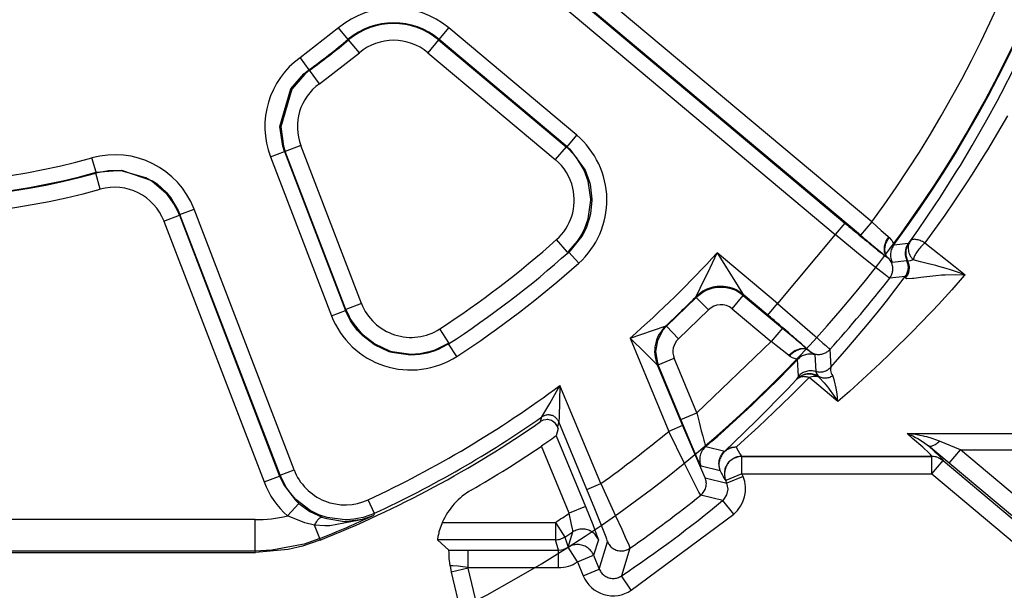
# Model space of a CAD drawing. Units: inches. Extents: x -250 to 930, y -124 to 708.
# Drawn here: x 131 to 137, y 126 to 130 of the extents above; entities that cross this region are included whole.
import ezdxf

# ---------------------------------------------------------------- set-up
doc = ezdxf.new("R2010")
doc.units = ezdxf.units.IN

# ---------------------------------------------------------------- blocks, each defined once
blk = doc.blocks.new('527-146-6-0850_Gehäuseschale_links__265', base_point=(602.896, 609.669))
at = {"color": 124, "linetype": 'Continuous'}
for p, q in [((679.514, 642.498), (669.656, 650.773)), ((669.322, 650.376), (678.746, 642.465)), ((679.192, 642.115), (669.334, 650.391)), ((669.045, 650.047), (678.469, 642.136)), ((664.226, 648.069), (663.122, 647.212)), ((664.502, 647.739), (664.226, 648.069)), ((667.107, 647.738), (667.383, 648.067)), ((671.054, 644.986), (667.383, 648.067)), ((664.514, 647.724), (664.502, 647.739)), ((664.822, 647.356), (664.514, 647.724)), ((667.095, 647.723), (666.786, 647.355)), ((667.107, 647.738), (667.095, 647.723)), ((667.095, 647.723), (670.748, 644.656)), ((670.777, 644.657), (667.107, 647.738)), ((663.122, 647.212), (663.373, 646.863)), ((663.676, 646.465), (664.822, 647.356)), ((666.786, 647.355), (670.439, 644.288)), ((663.231, 646.75), (663.373, 646.863)), ((663.395, 646.855), (663.255, 646.743)), ((663.373, 646.863), (663.395, 646.855)), ((663.676, 646.465), (663.395, 646.855)), ((683.223, 646.182), (683.616, 646.951)), ((662.859, 646.321), (663.231, 646.75)), ((663.255, 646.743), (662.883, 646.314)), ((662.541, 645.239), (662.859, 646.321)), ((662.883, 646.314), (662.565, 645.232)), ((683.107, 645.964), (683.223, 646.182)), ((682.815, 645.428), (683.107, 645.964)), ((682.397, 644.695), (682.815, 645.428)), ((683.407, 645.542), (682.835, 644.571)), ((662.622, 644.677), (662.541, 645.239)), ((662.565, 645.232), (662.646, 644.67)), ((670.777, 644.657), (671.054, 644.986)), ((662.674, 644.524), (662.622, 644.677)), ((662.646, 644.67), (662.697, 644.517)), ((663.145, 644.688), (662.697, 644.517)), ((664.881, 640.161), (663.145, 644.688)), ((670.748, 644.656), (670.439, 644.288)), ((670.748, 644.656), (670.777, 644.657)), ((670.827, 644.586), (670.748, 644.656)), ((670.777, 644.657), (670.856, 644.586)), ((671.043, 644.347), (670.827, 644.586)), ((670.856, 644.586), (671.295, 643.983)), ((682.055, 644.123), (682.397, 644.695)), ((657.27, 643.923), (657.154, 644.337)), ((662.272, 644.37), (662.674, 644.524)), ((662.272, 644.37), (664.022, 639.806)), ((662.697, 644.517), (662.674, 644.524)), ((662.674, 644.524), (664.423, 639.96)), ((664.433, 639.989), (662.697, 644.517)), ((671.266, 643.982), (671.043, 644.347)), ((682.761, 644.45), (682.393, 643.867)), ((682.835, 644.571), (682.761, 644.45)), ((681.957, 643.963), (682.055, 644.123)), ((657.623, 643.966), (657.26, 643.9)), ((657.26, 643.9), (657.27, 643.923)), ((657.389, 643.438), (657.26, 643.9)), ((657.27, 643.923), (658.001, 643.987)), ((657.991, 643.964), (657.623, 643.966)), ((658.697, 643.761), (657.991, 643.964)), ((658.001, 643.987), (658.893, 643.68)), ((658.881, 643.656), (658.697, 643.761)), ((671.386, 643.664), (671.266, 643.982)), ((671.295, 643.983), (671.415, 643.664)), ((681.454, 643.173), (681.957, 643.963)), ((682.393, 643.867), (682.233, 643.621)), ((659.28, 643.317), (658.881, 643.656)), ((658.893, 643.68), (659.021, 643.589)), ((659.021, 643.589), (659.292, 643.341)), ((671.461, 643.155), (671.386, 643.664)), ((671.415, 643.664), (671.438, 643.578)), ((671.438, 643.578), (671.491, 643.156)), ((682.233, 643.621), (681.871, 643.079)), ((659.31, 643.283), (659.28, 643.317)), ((659.292, 643.341), (659.322, 643.307)), ((659.398, 643.175), (659.31, 643.283)), ((659.322, 643.307), (659.41, 643.198)), ((659.502, 643.022), (659.398, 643.175)), ((659.41, 643.198), (659.63, 642.829)), ((681.352, 643.018), (681.454, 643.173)), ((659.618, 642.805), (659.502, 643.022)), ((671.386, 642.585), (671.462, 643.124)), ((671.491, 643.125), (671.451, 642.733)), ((671.462, 643.124), (671.461, 643.155)), ((671.491, 643.156), (671.491, 643.125)), ((680.834, 642.254), (681.352, 643.018)), ((681.871, 643.079), (681.607, 642.697)), ((659.219, 642.518), (659.667, 642.69)), ((659.667, 642.69), (659.618, 642.805)), ((659.63, 642.829), (659.678, 642.713)), ((659.678, 642.713), (659.667, 642.69)), ((659.667, 642.69), (662.535, 635.206)), ((659.678, 642.713), (660.08, 642.867)), ((662.546, 635.232), (659.678, 642.713)), ((662.948, 635.386), (660.08, 642.867)), ((671.451, 642.733), (671.415, 642.586)), ((681.607, 642.697), (681.389, 642.389)), ((659.219, 642.518), (662.087, 635.034)), ((671.197, 642.134), (671.291, 642.322)), ((671.321, 642.323), (671.227, 642.135)), ((671.291, 642.322), (671.386, 642.585)), ((671.415, 642.586), (671.321, 642.323)), ((678.746, 642.465), (678.469, 642.136)), ((679.514, 642.498), (679.192, 642.115)), ((679.514, 642.498), (679.785, 642.256)), ((681.389, 642.389), (681.032, 641.901)), ((671.198, 642.086), (670.856, 641.663)), ((671.08, 641.951), (671.168, 642.086)), ((671.168, 642.086), (671.197, 642.134)), ((671.227, 642.135), (671.198, 642.086)), ((678.469, 642.136), (676.807, 640.156)), ((679.243, 641.501), (678.469, 642.136)), ((679.785, 642.256), (679.973, 642.093)), ((679.973, 642.093), (679.998, 642.071)), ((679.998, 642.071), (680.014, 642.056)), ((680.014, 642.056), (680.079, 641.979)), ((680.627, 641.96), (680.834, 642.254)), ((670.794, 641.633), (670.474, 641.991)), ((670.827, 641.663), (671.08, 641.951)), ((680.079, 641.979), (680.096, 641.953)), ((680.096, 641.953), (680.15, 641.844)), ((680.15, 641.844), (680.566, 641.893)), ((680.566, 641.893), (680.583, 641.904)), ((680.583, 641.904), (680.627, 641.96)), ((681.032, 641.901), (681.906, 641.207)), ((670.794, 641.633), (670.827, 641.663)), ((670.794, 641.633), (670.825, 641.635)), ((670.856, 641.663), (670.825, 641.635)), ((670.825, 641.635), (671.112, 641.315)), ((674.877, 641.184), (675.077, 641.608)), ((675.077, 641.608), (675.685, 640.646)), ((676.807, 640.156), (675.077, 641.608)), ((679.565, 641.241), (679.243, 641.501)), ((679.896, 640.979), (679.565, 641.241)), ((680, 641.446), (679.977, 641.466)), ((680.1, 641.333), (680, 641.446)), ((680.52, 641.382), (680.1, 641.333)), ((680.617, 641.383), (680.546, 641.377)), ((680.699, 641.409), (680.617, 641.383)), ((680.913, 641.356), (680.699, 641.409)), ((681.142, 641.3), (680.913, 641.356)), ((681.351, 641.245), (681.142, 641.3)), ((681.433, 641.223), (681.351, 641.245)), ((681.651, 641.161), (681.433, 641.223)), ((681.906, 641.207), (682.189, 640.982)), ((674.593, 640.593), (674.877, 641.184)), ((679.95, 640.938), (679.896, 640.979)), ((679.932, 640.225), (680.475, 640.934)), ((679.971, 640.922), (679.95, 640.938)), ((679.99, 640.907), (679.971, 640.922)), ((680.028, 640.883), (679.99, 640.907)), ((680.475, 640.934), (680.028, 640.883)), ((680.721, 640.886), (680.925, 640.914)), ((680.925, 640.914), (681.096, 640.937)), ((681.096, 640.937), (681.351, 640.964)), ((681.351, 640.964), (681.516, 640.977)), ((681.516, 640.977), (681.621, 640.983)), ((681.621, 640.983), (681.903, 640.99)), ((681.775, 641.123), (681.651, 641.161)), ((681.918, 641.077), (681.775, 641.123)), ((682.168, 640.957), (681.808, 640.551)), ((681.903, 640.99), (682.189, 640.982)), ((682.189, 640.982), (681.918, 641.077)), ((682.189, 640.982), (682.168, 640.957)), ((675.685, 640.646), (675.811, 640.445)), ((680.483, 640.891), (680.507, 640.874)), ((680.507, 640.874), (680.678, 640.88)), ((680.678, 640.88), (680.721, 640.886)), ((674.477, 640.354), (674.593, 640.593)), ((674.478, 640.329), (674.477, 640.354)), ((674.712, 640.503), (674.478, 640.329)), ((674.783, 640.538), (674.712, 640.503)), ((674.959, 640.597), (674.783, 640.538)), ((675.023, 640.61), (674.959, 640.597)), ((675.328, 640.614), (675.023, 640.61)), ((675.352, 640.61), (675.328, 640.614)), ((675.509, 640.571), (675.352, 640.61)), ((675.595, 640.537), (675.509, 640.571)), ((675.509, 640.007), (675.83, 640.39)), ((675.663, 640.503), (675.595, 640.537)), ((675.83, 640.39), (675.663, 640.503)), ((675.811, 640.445), (675.829, 640.415)), ((676.531, 639.826), (675.829, 640.415)), ((675.829, 640.415), (675.83, 640.39)), ((675.83, 640.39), (676.953, 639.447)), ((681.808, 640.551), (681.427, 640.133)), ((664.881, 640.161), (664.433, 639.989)), ((673.629, 639.506), (674.478, 640.329)), ((674.478, 640.329), (674.833, 639.976)), ((676.531, 639.826), (676.807, 640.156)), ((676.807, 640.156), (677.878, 639.231)), ((679.707, 639.942), (679.932, 640.225)), ((681.427, 640.133), (681.252, 639.947)), ((664.022, 639.806), (664.423, 639.96)), ((664.423, 639.96), (664.433, 639.989)), ((664.515, 639.756), (664.423, 639.96)), ((664.433, 639.989), (664.525, 639.785)), ((664.525, 639.785), (664.58, 639.688)), ((673.971, 639.14), (674.833, 639.976)), ((675.509, 640.007), (676.632, 639.064)), ((679.392, 639.554), (679.707, 639.942)), ((681.252, 639.947), (680.857, 639.535)), ((664.57, 639.658), (664.515, 639.756)), ((664.63, 639.565), (664.57, 639.658)), ((664.58, 639.688), (664.639, 639.594)), ((664.765, 639.387), (664.63, 639.565)), ((664.639, 639.594), (664.774, 639.416)), ((672.583, 639.164), (673.589, 639.505)), ((673.629, 639.506), (673.523, 639.389)), ((673.589, 639.505), (673.607, 639.511)), ((673.607, 639.511), (673.629, 639.506)), ((673.971, 639.14), (673.629, 639.506)), ((678.861, 638.921), (679.392, 639.554)), ((680.857, 639.535), (680.728, 639.402)), ((664.832, 639.312), (664.765, 639.387)), ((664.774, 639.416), (664.841, 639.341)), ((664.916, 639.227), (664.832, 639.312)), ((664.841, 639.341), (664.926, 639.256)), ((665.251, 638.969), (664.916, 639.227)), ((664.926, 639.256), (665.261, 638.998)), ((667.391, 639.029), (667.129, 639.431)), ((673.523, 639.389), (673.366, 639.1)), ((676.953, 639.447), (676.632, 639.064)), ((677.878, 639.231), (678.115, 639.022)), ((680.728, 639.402), (680.027, 638.707)), ((665.673, 638.773), (665.251, 638.969)), ((665.261, 638.998), (665.684, 638.803)), ((667.329, 638.967), (667.084, 638.841)), ((667.095, 638.871), (667.339, 638.996)), ((667.38, 638.999), (667.329, 638.967)), ((667.339, 638.996), (667.391, 639.029)), ((667.38, 638.999), (667.391, 639.029)), ((667.614, 638.638), (667.38, 638.999)), ((672.583, 639.164), (673.691, 636.487)), ((673.024, 638.73), (672.583, 639.164)), ((673.366, 639.1), (673.312, 638.775)), ((676.632, 639.064), (674.497, 637.022)), ((676.772, 638.954), (676.632, 639.064)), ((677.029, 638.749), (676.772, 638.954)), ((678.115, 639.022), (678.193, 638.952)), ((678.193, 638.952), (678.243, 638.905)), ((665.751, 638.75), (665.673, 638.773)), ((665.684, 638.803), (665.76, 638.78)), ((666.29, 638.678), (665.751, 638.75)), ((665.76, 638.78), (666.3, 638.707)), ((666.551, 638.696), (666.29, 638.678)), ((666.3, 638.707), (666.562, 638.725)), ((666.768, 638.736), (666.551, 638.696)), ((666.562, 638.725), (666.778, 638.766)), ((666.83, 638.752), (666.768, 638.736)), ((666.778, 638.766), (666.839, 638.782)), ((666.982, 638.801), (666.83, 638.752)), ((666.839, 638.782), (666.993, 638.831)), ((667.084, 638.841), (666.982, 638.801)), ((666.993, 638.831), (667.095, 638.871)), ((673.365, 638.397), (673.024, 638.73)), ((673.312, 638.775), (673.366, 638.45)), ((677.136, 638.661), (677.029, 638.749)), ((677.153, 638.648), (677.136, 638.661)), ((677.24, 638.597), (677.153, 638.648)), ((677.715, 638.798), (677.88, 638.689)), ((677.88, 638.689), (677.908, 638.207)), ((678.243, 638.905), (678.263, 638.887)), ((678.263, 638.887), (678.28, 638.871)), ((678.28, 638.871), (678.311, 638.837)), ((678.311, 638.837), (678.341, 638.329)), ((678.341, 638.329), (678.804, 638.856)), ((678.804, 638.856), (678.861, 638.921)), ((680.027, 638.707), (679.747, 638.439)), ((673.365, 638.397), (674.088, 636.651)), ((673.388, 638.393), (673.365, 638.397)), ((673.366, 638.45), (673.388, 638.393)), ((673.388, 638.393), (673.85, 638.584)), ((674.035, 636.83), (673.388, 638.393)), ((674.497, 637.022), (673.85, 638.584)), ((677.269, 638.586), (677.24, 638.597)), ((677.386, 638.551), (677.269, 638.586)), ((677.412, 638.074), (677.386, 638.551)), ((679.747, 638.439), (679.377, 638.092)), ((677.908, 638.207), (677.912, 638.191)), ((677.912, 638.191), (677.948, 638.122)), ((677.948, 638.122), (677.981, 638.073)), ((678.417, 638.031), (678.394, 638.081)), ((679.377, 638.092), (678.873, 637.635)), ((670.279, 637.29), (670.573, 637.807)), ((670.573, 637.807), (670.547, 636.891)), ((671.741, 634.987), (670.573, 637.807)), ((677.095, 637.702), (677.358, 637.979)), ((677.358, 637.979), (677.381, 638.016)), ((677.381, 638.016), (677.412, 638.074)), ((677.716, 638.032), (677.451, 637.764)), ((677.936, 637.85), (677.716, 638.032)), ((678.543, 637.344), (677.936, 637.85)), ((677.981, 638.073), (678.005, 638.036)), ((678.005, 638.036), (678.149, 637.879)), ((678.149, 637.879), (678.245, 637.762)), ((678.449, 637.94), (678.417, 638.031)), ((678.495, 637.732), (678.449, 637.94)), ((676.84, 637.438), (677.095, 637.702)), ((677.451, 637.764), (677.193, 637.509)), ((678.245, 637.762), (678.275, 637.723)), ((678.275, 637.723), (678.294, 637.698)), ((678.294, 637.698), (678.417, 637.529)), ((678.417, 637.529), (678.543, 637.344)), ((678.519, 637.562), (678.495, 637.732)), ((678.543, 637.344), (678.519, 637.562)), ((678.873, 637.635), (678.543, 637.344)), ((670.084, 636.952), (670.279, 637.29)), ((676.477, 637.071), (676.84, 637.438)), ((677.193, 637.509), (676.702, 637.034)), ((670.054, 636.901), (670.084, 636.952)), ((674.035, 636.83), (674.497, 637.022)), ((674.497, 637.022), (674.562, 636.754)), ((676.246, 636.841), (676.477, 637.071)), ((676.702, 637.034), (676.264, 636.621)), ((670.016, 636.766), (670.054, 636.901)), ((670.542, 636.759), (670.502, 636.623)), ((670.547, 636.891), (670.542, 636.759)), ((671.344, 634.822), (670.542, 636.759)), ((674.343, 636.097), (674.035, 636.83)), ((674.562, 636.754), (674.625, 636.504)), ((675.841, 636.444), (676.246, 636.841)), ((674.088, 636.651), (673.691, 636.487)), ((674.144, 635.565), (673.691, 636.487)), ((674.088, 636.651), (674.686, 635.253)), ((674.625, 636.504), (674.667, 636.346)), ((675.3, 635.922), (675.841, 636.444)), ((676.264, 636.621), (675.758, 636.154)), ((680.526, 636.426), (687.118, 636.426)), ((680.526, 636.426), (680.608, 636.392)), ((680.569, 636.421), (680.526, 636.426)), ((680.687, 636.287), (680.526, 636.426)), ((680.648, 636.411), (680.569, 636.421)), ((680.608, 636.392), (680.689, 636.355)), ((680.769, 636.393), (680.648, 636.411)), ((680.891, 636.371), (680.769, 636.393)), ((670.46, 636.359), (671.302, 634.326)), ((674.667, 636.346), (674.698, 636.232)), ((674.698, 636.232), (674.717, 636.166)), ((674.717, 636.166), (674.727, 636.132)), ((674.727, 636.132), (674.737, 636.101)), ((675.758, 636.154), (675.628, 636.033)), ((680.974, 636.034), (680.687, 636.287)), ((680.689, 636.355), (680.77, 636.315)), ((680.77, 636.315), (680.839, 636.278)), ((680.839, 636.278), (681.002, 636.179)), ((680.999, 636.349), (680.891, 636.371)), ((681.022, 636.344), (680.999, 636.349)), ((681.002, 636.179), (681.14, 636.073)), ((681.092, 636.327), (681.022, 636.344)), ((681.244, 636.284), (681.092, 636.327)), ((681.461, 636.205), (681.244, 636.284)), ((682.054, 635.955), (681.461, 636.205)), ((670.84, 634.135), (670.043, 636.061)), ((674.505, 635.722), (674.343, 636.097)), ((674.737, 636.101), (674.755, 636.055)), ((674.755, 636.055), (675.3, 635.922)), ((675.628, 636.033), (675.686, 635.926)), ((675.686, 635.926), (675.721, 635.864)), ((675.721, 635.864), (675.731, 635.846)), ((675.731, 635.846), (675.765, 635.794)), ((681.158, 635.864), (680.974, 636.034)), ((681.14, 636.073), (681.323, 635.903)), ((681.733, 635.572), (681.14, 636.073)), ((681.194, 635.828), (681.158, 635.864)), ((681.237, 635.767), (681.194, 635.828)), ((681.323, 635.903), (681.378, 635.85)), ((681.378, 635.85), (681.454, 635.776)), ((681.733, 635.572), (682.054, 635.955)), ((682.054, 635.955), (686.47, 635.955)), ((693.751, 626.136), (682.054, 635.955)), ((674.479, 634.896), (674.144, 635.565)), ((674.563, 635.594), (674.505, 635.722)), ((674.585, 635.546), (674.563, 635.594)), ((674.618, 635.484), (674.585, 635.546)), ((675.765, 635.794), (675.777, 635.779)), ((675.777, 635.779), (675.792, 635.767)), ((675.792, 635.767), (681.237, 635.767)), ((681.237, 635.767), (675.792, 635.767)), ((675.792, 635.267), (675.792, 635.767)), ((681.237, 635.267), (681.237, 635.767)), ((681.237, 635.267), (681.558, 635.65)), ((681.429, 635.732), (681.558, 635.65)), ((681.454, 635.776), (681.533, 635.693)), ((681.533, 635.693), (681.558, 635.65)), ((681.558, 635.65), (685.787, 632.1)), ((693.326, 625.839), (681.733, 635.572)), ((662.546, 635.232), (662.948, 635.386)), ((675.166, 635.354), (674.618, 635.484)), ((675.792, 635.267), (675.325, 635.079)), ((675.792, 635.267), (681.237, 635.267)), ((675.824, 635.188), (675.792, 635.267)), ((681.237, 635.267), (685.465, 631.717)), ((662.087, 635.034), (662.535, 635.206)), ((662.535, 635.206), (662.546, 635.232)), ((662.535, 635.206), (662.671, 634.922)), ((662.683, 634.948), (662.546, 635.232)), ((671.344, 634.822), (671.741, 634.987)), ((671.741, 634.987), (672.17, 634.065)), ((674.686, 635.253), (674.7, 635.223)), ((674.7, 635.223), (674.737, 635.154)), ((674.737, 635.154), (675.363, 634.997)), ((675.363, 634.997), (675.325, 635.079)), ((675.824, 635.188), (675.363, 634.997)), ((675.395, 634.832), (675.363, 634.997)), ((662.671, 634.922), (662.988, 634.508)), ((662.733, 634.866), (662.683, 634.948)), ((662.853, 634.7), (662.733, 634.866)), ((663.001, 634.535), (662.853, 634.7)), ((671.572, 634.265), (671.344, 634.822)), ((674.56, 634.741), (674.479, 634.896)), ((674.574, 634.715), (674.56, 634.741)), ((674.61, 634.655), (674.574, 634.715)), ((675.363, 634.668), (675.395, 634.832)), ((662.764, 634.061), (663.081, 634.421)), ((662.988, 634.508), (663.081, 634.421)), ((663.413, 634.217), (663.001, 634.535)), ((663.081, 634.421), (663.402, 634.189)), ((665.256, 634.134), (665.075, 634.524)), ((675.239, 634.501), (674.61, 634.655)), ((675.239, 634.501), (675.269, 634.528)), ((675.557, 634.115), (675.239, 634.501)), ((675.269, 634.528), (675.363, 634.668)), ((663.402, 634.189), (663.775, 634.017)), ((663.663, 634.094), (663.413, 634.217)), ((665.256, 634.134), (664.93, 634.017)), ((665.256, 634.134), (665.229, 634.075)), ((671.302, 634.326), (670.84, 634.135)), ((670.907, 633.818), (670.84, 634.135)), ((671.302, 634.326), (671.513, 633.81)), ((671.84, 633.593), (671.572, 634.265)), ((661.831, 633.953), (631.388, 633.953)), ((661.831, 633.053), (661.831, 633.953)), ((663.257, 633.858), (662.764, 634.061)), ((663.53, 633.799), (663.257, 633.858)), ((663.896, 634.017), (663.663, 634.094)), ((663.775, 634.017), (663.886, 633.982)), ((663.886, 633.982), (664.399, 633.903)), ((664.413, 633.95), (663.896, 634.017)), ((664.976, 633.971), (663.977, 633.775)), ((664.399, 633.903), (664.91, 633.963)), ((664.464, 633.951), (664.413, 633.95)), ((664.665, 633.966), (664.464, 633.951)), ((664.869, 634.002), (664.665, 633.966)), ((664.93, 634.017), (664.869, 634.002)), ((664.91, 633.963), (665.229, 634.075)), ((665.229, 634.075), (664.976, 633.971)), ((667.199, 633.876), (670.442, 633.876)), ((670.442, 633.876), (670.442, 633.376)), ((670.442, 633.876), (670.712, 633.455)), ((672.17, 634.065), (672.344, 633.682)), ((672.618, 631.925), (675.557, 634.115)), ((663.828, 633.775), (663.53, 633.799)), ((663.685, 633.41), (663.53, 633.799)), ((663.977, 633.775), (663.828, 633.775)), ((670.807, 633.161), (670.942, 633.603)), ((670.932, 633.686), (670.907, 633.818)), ((670.938, 633.65), (670.932, 633.686)), ((670.94, 633.632), (670.938, 633.65)), ((670.942, 633.603), (670.94, 633.632)), ((671.513, 633.81), (671.616, 633.548)), ((671.894, 633.45), (671.84, 633.593)), ((672.344, 633.682), (672.475, 633.387)), ((663.685, 633.41), (663.235, 633.254)), ((663.685, 633.41), (663.692, 633.363)), ((670.442, 633.376), (667.063, 633.376)), ((670.53, 633.077), (670.442, 633.376)), ((670.712, 633.455), (670.807, 633.161)), ((671.677, 633.376), (671.538, 632.931)), ((671.616, 633.548), (671.639, 633.467)), ((671.639, 633.467), (671.662, 633.424)), ((671.662, 633.424), (671.677, 633.376)), ((671.702, 632.533), (671.937, 633.32)), ((671.914, 633.396), (671.894, 633.45)), ((671.937, 633.32), (671.914, 633.396)), ((672.475, 633.387), (672.516, 633.293)), ((672.516, 633.293), (672.545, 633.226)), ((661.831, 633.053), (632.788, 633.053)), ((662.307, 633.076), (661.831, 633.053)), ((661.84, 633.007), (661.831, 633.053)), ((663.18, 633.238), (662.307, 633.076)), ((663.235, 633.254), (663.18, 633.238)), ((667.39, 633.074), (667.938, 633.077)), ((667.938, 632.577), (667.938, 633.077)), ((667.938, 633.077), (670.53, 633.077)), ((670.53, 633.077), (670.67, 633.097)), ((670.53, 632.577), (670.53, 633.077)), ((670.67, 633.097), (670.689, 633.103)), ((670.689, 633.103), (670.71, 633.111)), ((670.71, 633.111), (670.807, 633.161)), ((671.076, 632.74), (670.807, 633.161)), ((672.58, 633.132), (672.339, 632.34)), ((672.545, 633.226), (672.556, 633.199)), ((672.556, 633.199), (672.58, 633.132)), ((671.076, 632.74), (671.538, 632.931)), ((671.076, 632.74), (671.241, 632.342)), ((671.538, 632.931), (671.702, 632.533)), ((667.441, 632.632), (667.421, 632.63)), ((667.506, 632.63), (667.441, 632.632)), ((667.942, 632.56), (667.456, 632.443)), ((667.651, 632.619), (667.506, 632.63)), ((667.79, 632.603), (667.651, 632.619)), ((667.938, 632.577), (667.79, 632.603)), ((667.942, 632.56), (667.938, 632.577)), ((667.938, 632.577), (670.53, 632.577)), ((668.993, 628.184), (667.942, 632.56)), ((671.241, 632.342), (671.702, 632.533)), ((672.618, 631.925), (672.339, 632.34))]:
    blk.add_line(p, q, dxfattribs=at)
at = {"color": 1, "linetype": 'Continuous'}
for p, q in [((670.088, 636.804), (670.016, 636.766)), ((670.167, 636.823), (670.088, 636.804)), ((670.202, 636.824), (670.167, 636.823)), ((670.222, 636.824), (670.202, 636.824)), ((670.293, 636.811), (670.222, 636.824)), ((670.326, 636.799), (670.293, 636.811)), ((670.36, 636.783), (670.326, 636.799)), ((670.445, 636.715), (670.36, 636.783)), ((670.502, 636.623), (670.445, 636.715)), ((670.523, 636.574), (670.46, 636.359)), ((670.523, 636.574), (670.502, 636.623)), ((670.23, 636.19), (670.082, 636.087)), ((670.336, 636.265), (670.23, 636.19)), ((670.388, 636.303), (670.336, 636.265)), ((670.46, 636.359), (670.388, 636.303)), ((670.082, 636.087), (670.043, 636.061)), ((675.203, 635.808), (675.228, 635.844)), ((675.228, 635.844), (675.275, 635.898)), ((675.275, 635.898), (675.3, 635.922)), ((675.128, 635.545), (675.137, 635.637)), ((675.137, 635.637), (675.14, 635.651)), ((675.14, 635.651), (675.166, 635.736)), ((675.166, 635.736), (675.173, 635.752)), ((675.173, 635.752), (675.203, 635.808)), ((667.192, 633.86), (667.104, 633.608)), ((667.199, 633.876), (667.192, 633.86)), ((667.096, 633.575), (667.086, 633.531)), ((667.104, 633.608), (667.096, 633.575)), ((663.692, 633.363), (663.187, 633.192)), ((667.064, 633.401), (667.063, 633.376)), ((667.063, 633.376), (667.39, 633.074)), ((667.071, 633.451), (667.064, 633.401)), ((667.073, 633.467), (667.071, 633.451)), ((667.086, 633.531), (667.073, 633.467)), ((638.592, 633.007), (661.84, 633.007)), ((662.783, 633.097), (661.84, 633.007)), ((663.187, 633.192), (662.783, 633.097)), ((667.392, 633.004), (667.39, 633.074)), ((667.394, 632.929), (667.392, 633.004)), ((667.4, 632.812), (667.394, 632.929)), ((667.402, 632.789), (667.4, 632.812)), ((667.421, 632.63), (667.402, 632.789)), ((667.421, 632.63), (667.456, 632.443)), ((667.456, 632.443), (669.203, 625.167))]:
    blk.add_line(p, q, dxfattribs=at)
at = {"color": 124, "linetype": 'Continuous'}
blk.add_lwpolyline([(670.807, 633.161, 1), (633.193, 692.176, 1)], format="xyb", close=True, dxfattribs=at)
for centre, radius, start, end in [((652, 662.669), 34.116, 323.7541, 356.233), ((652, 662.669), 35.015, 323.5069, 356.4802), ((665.803, 646.185), 2.457, 49.9871, 129.9423), ((665.803, 646.185), 2.028, 49.9871, 129.9423), ((665.803, 646.185), 2.008, 49.9871, 129.9423), ((652, 662.669), 19.472, 305.7369, 309.9423), ((652, 662.669), 19.492, 305.7765, 309.9423), ((665.803, 646.185), 1.528, 49.9871, 129.9423), ((664.543, 645.239), 2.431, 125.7624, 200.9468), ((664.564, 645.232), 1.52, 125.7752, 200.9736), ((652, 662.669), 19.043, 240.0293, 285.7024), ((652, 662.669), 19.492, 240.0293, 285.6554), ((652, 662.669), 19.472, 240.0293, 285.7024), ((652, 662.669), 19.972, 240.0293, 285.6554), ((669.485, 643.125), 2.434, 311.9445, 49.8709), ((657.809, 641.994), 2.433, 21.0403, 105.6343), ((669.462, 643.124), 1.52, 13.1614, 49.9929), ((657.8, 641.974), 1.52, 20.969, 105.6587), ((669.462, 643.125), 1.52, 311.7742, 13.16), ((652, 662.669), 27.728, 303.067, 311.7797), ((652, 662.669), 28.228, 303.0149, 311.8283), ((652, 662.669), 31.243, 311.2087, 317.616), ((652, 662.669), 28.657, 303.0149, 311.8283), ((652, 662.669), 35.499, 317.8309, 322.1433), ((652, 662.669), 31.672, 313.0164, 315.2076), ((666.3, 640.705), 1.52, 200.9655, 303.0738), ((675.188, 639.624), 0.5, 49.9852, 135.1789), ((666.293, 640.684), 2.435, 201.1352, 302.8519), ((674.312, 638.775), 0.5, 133.0389, 202.4906), ((652, 662.669), 35.015, 310.5313, 316.4673), ((652, 662.669), 31.033, 294.9176, 306.7627), ((652, 662.669), 31.463, 294.9176, 305.0179), ((652, 662.669), 34, 305.4944, 309.6413), ((664.413, 635.948), 1.57, 200.9679, 294.922), ((664.399, 635.919), 2.475, 200.9437, 228.6598), ((674.965, 634.832), 0.93, 309.5222, 22.4909), ((651.999, 662.668), 36.517, 303.8482, 309.5241), ((652, 662.669), 35.999, 304.8667, 308.9078), ((652, 662.669), 34.193, 302.6405, 303.4358), ((661.831, 638.052), 4.099, 269.9998, 283.1553), ((652, 662.669), 31.506, 291.7705, 294.8282), ((652, 662.669), 34.693, 302.6405, 303.0927), ((670.527, 633.587), 1.01, 270.1621, 302.9392), ((672.1, 632.697), 0.93, 202.4867, 303.8505)]:
    blk.add_arc(centre, radius, start, end, dxfattribs=at)
at = {"color": 1, "linetype": 'Continuous'}
for centre, radius, start, end in [((652, 662.669), 31.552, 291.7515, 304.8194), ((652, 662.669), 32.148, 299.9116, 304.1413), ((669.028, 633.069), 2, 119.9097, 156.2097)]:
    blk.add_arc(centre, radius, start, end, dxfattribs=at)
at = {"color": 124, "linetype": 'Continuous'}
for points in [[(678.746, 642.465), (679.05, 642.211), (679.335, 641.974), (679.584, 641.771), (679.779, 641.614), (679.911, 641.512), (679.977, 641.466)], [(679.192, 642.115), (679.405, 641.937), (679.61, 641.767), (679.8, 641.61), (679.977, 641.466)], [(679.998, 642.071), (679.931, 641.965), (679.886, 641.853), (679.867, 641.741), (679.874, 641.637), (679.909, 641.546), (679.977, 641.466)], [(680.014, 642.056), (679.947, 641.954), (679.902, 641.844), (679.883, 641.734), (679.889, 641.63), (679.916, 641.542), (679.977, 641.466)], [(680.15, 641.844), (680.085, 641.726), (680.054, 641.595), (680.059, 641.461), (680.1, 641.333)], [(680.566, 641.893), (680.502, 641.775), (680.473, 641.644), (680.479, 641.51), (680.52, 641.382)], [(680.583, 641.904), (680.518, 641.782), (680.489, 641.646), (680.499, 641.508), (680.546, 641.377)], [(680.627, 641.96), (680.568, 641.837), (680.564, 641.689), (680.609, 641.542), (680.699, 641.409)], [(681.032, 641.901), (680.899, 641.963), (680.78, 641.995), (680.686, 641.994), (680.627, 641.96)], [(681.032, 641.901), (680.92, 641.782), (680.82, 641.651), (680.744, 641.522), (680.699, 641.409)], [(680.028, 640.883), (680.083, 640.975), (680.113, 641.078), (680.117, 641.185), (680.095, 641.289), (680.047, 641.385), (679.977, 641.466)], [(680.475, 640.934), (680.533, 641.037), (680.561, 641.152), (680.557, 641.27), (680.52, 641.382)], [(680.483, 640.891), (680.554, 641), (680.59, 641.125), (680.588, 641.255), (680.546, 641.377)], [(680.546, 641.377), (680.533, 641.379), (680.52, 641.382)], [(680.475, 640.934), (680.476, 640.92), (680.483, 640.891)], [(675.829, 640.415), (675.622, 640.55), (675.388, 640.629), (675.141, 640.648), (674.897, 640.607), (674.671, 640.507), (674.477, 640.354)], [(677.715, 638.798), (677.64, 638.864), (677.548, 638.956), (677.359, 639.121), (677.116, 639.331), (676.834, 639.571), (676.531, 639.826)], [(673.607, 639.511), (673.42, 639.274), (673.312, 638.992), (673.293, 638.691), (673.365, 638.397)], [(677.715, 638.798), (677.554, 638.937), (677.368, 639.097), (677.165, 639.269), (676.953, 639.447)], [(677.715, 638.798), (677.636, 638.842), (677.541, 638.859), (677.437, 638.847), (677.331, 638.809), (677.228, 638.746), (677.136, 638.661)], [(677.715, 638.798), (677.636, 638.842), (677.541, 638.859), (677.443, 638.84), (677.343, 638.795), (677.242, 638.732), (677.153, 638.648)], [(677.88, 638.689), (677.747, 638.707), (677.614, 638.688), (677.49, 638.635), (677.386, 638.551)], [(677.715, 638.798), (677.818, 638.733), (677.922, 638.702), (678.029, 638.697), (678.134, 638.72), (678.23, 638.767), (678.311, 638.837)], [(677.981, 638.073), (677.826, 638.133), (677.661, 638.135), (677.5, 638.082), (677.358, 637.979)], [(678.005, 638.036), (677.845, 638.111), (677.67, 638.127), (677.501, 638.081), (677.358, 637.979)], [(677.908, 638.207), (677.775, 638.226), (677.642, 638.209), (677.518, 638.157), (677.412, 638.074)], [(677.908, 638.207), (678.025, 638.191), (678.142, 638.207), (678.25, 638.254), (678.341, 638.329)], [(677.981, 638.073), (678.079, 638.034), (678.185, 638.022), (678.292, 638.038), (678.394, 638.081)], [(678.341, 638.329), (678.332, 638.234), (678.394, 638.081)], [(677.716, 638.032), (677.612, 638.055), (677.514, 638.054), (677.428, 638.028), (677.358, 637.979)], [(678.005, 638.036), (677.942, 638.059), (677.872, 638.066), (677.796, 638.057), (677.716, 638.032)], [(670.542, 636.759), (670.492, 636.842), (670.42, 636.907), (670.332, 636.947), (670.236, 636.96), (670.141, 636.944), (670.054, 636.901)], [(681.14, 636.073), (681.193, 636.058), (681.269, 636.077), (681.361, 636.127), (681.461, 636.205)], [(674.755, 636.055), (674.654, 635.936), (674.594, 635.792), (674.582, 635.636), (674.618, 635.484)], [(675.628, 636.033), (675.539, 636.029), (675.452, 636.009), (675.372, 635.973), (675.3, 635.922)], [(675.792, 635.767), (675.658, 635.752), (675.536, 635.701), (675.432, 635.622), (675.354, 635.52), (675.304, 635.399), (675.292, 635.267)], [(675.655, 635.747), (675.509, 635.679), (675.393, 635.568), (675.318, 635.426), (675.292, 635.267)], [(681.558, 635.65), (681.408, 635.736), (681.237, 635.767)], [(681.429, 635.732), (681.335, 635.76), (681.237, 635.767)], [(681.558, 635.65), (681.408, 635.736), (681.237, 635.767)], [(675.166, 635.354), (675.24, 635.211), (675.293, 635.119), (675.325, 635.079)], [(675.292, 635.267), (675.297, 635.172), (675.325, 635.079)], [(675.292, 635.267), (675.297, 635.172), (675.325, 635.079)], [(674.61, 634.655), (674.702, 634.758), (674.757, 634.884), (674.769, 635.021), (674.737, 635.154)], [(663.775, 634.017), (663.72, 634.012), (663.657, 633.972), (663.592, 633.899), (663.53, 633.799)], [(671.677, 633.376), (671.602, 633.501), (671.494, 633.599), (671.363, 633.662), (671.219, 633.684), (671.074, 633.664), (670.942, 633.603)], [(670.442, 633.376), (670.583, 633.396), (670.712, 633.455)], [(671.937, 633.32), (672.002, 633.211), (672.097, 633.125), (672.213, 633.072), (672.34, 633.055), (672.465, 633.075), (672.58, 633.132)], [(671.538, 632.931), (671.463, 633.055), (671.357, 633.153), (671.226, 633.216), (671.083, 633.239), (670.939, 633.22), (670.807, 633.161)], [(671.702, 632.533), (671.767, 632.425), (671.861, 632.34), (671.975, 632.286), (672.1, 632.267), (672.225, 632.286), (672.339, 632.34)]]:
    blk.add_spline(points, degree=3, dxfattribs=at)
at = {"color": 1, "linetype": 'Continuous'}
for points in [[(675.628, 636.033), (675.501, 636.014), (675.379, 635.965), (675.277, 635.887), (675.202, 635.786), (675.152, 635.672), (675.128, 635.545)], [(675.128, 635.545), (675.138, 635.447), (675.166, 635.354)]]:
    blk.add_spline(points, degree=3, dxfattribs=at)
blk = doc.blocks.new('527-146-1-0110_Gehaeuse_links__266', base_point=(602.896, 609.669))
blk.add_blockref('527-146-6-0850_Gehäuseschale_links__265', (602.896, 609.669))
blk = doc.blocks.new('527-146-1-0100_Getriebe_EMDPrimus__275', base_point=(539.2, 609.619))
blk.add_blockref('527-146-1-0110_Gehaeuse_links__266', (602.896, 609.669))
blk = doc.blocks.new('70106-1-1101_148392_IS-GF-MGE-KAG__278', base_point=(493.1, 606.504))
blk.add_blockref('527-146-1-0100_Getriebe_EMDPrimus__275', (539.2, 609.619))
blk = doc.blocks.new('70106-1-0155a__303', base_point=(320, 600.573))
blk.add_blockref('70106-1-1101_148392_IS-GF-MGE-KAG__278', (493.1, 606.504))
blk = doc.blocks.new('70106-ep21-10__304', base_point=(320, 600.573))
blk.add_blockref('70106-1-0155a__303', (320, 600.573))
blk = doc.blocks.new('70106-ep21__366', base_point=(252, 600.573))
blk.add_blockref('70106-ep21-10__304', (320, 600.573))
blk = doc.blocks.new('TV1', base_point=(1320, 715))
blk.add_blockref('70106-ep21__366', (252, 600.573))

msp = doc.modelspace()

# ---------------------------------------------------------------- block references
at = {"xscale": 0.2, "yscale": 0.2, "zscale": 0.2}
msp.add_blockref('TV1', (264, 143), dxfattribs=at)

doc.saveas('drawing.dxf')
